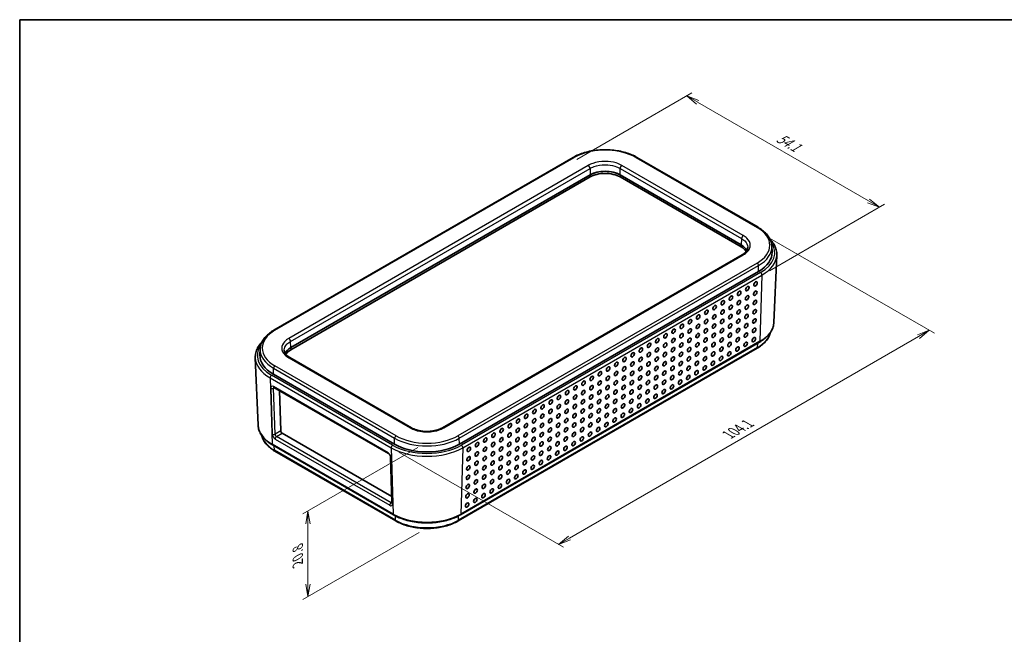
# Model space of a CAD drawing. Units: millimetres. Extents: x 0 to 3775, y 0 to 422.
# Drawn here: x 0 to 196, y 159 to 281 of the extents above; entities that cross this region are included whole.
import ezdxf

# ---------------------------------------------------------------- set-up
doc = ezdxf.new("R2010")
doc.units = ezdxf.units.MM
doc.layers.get('Defpoints').update_dxf_attribs({"lineweight": 25})
for name, color, linetype, lineweight in [('Border (ISO)', 7, 'Continuous', 35), ('Dimension (ISO)', 7, 'Continuous', 18), ('Visible (ISO)', 7, 'Continuous', 35), ('Visible Narrow (ISO)', 7, 'Continuous', 25)]:
    doc.layers.add(name, color=color, linetype=linetype, lineweight=lineweight)
doc.styles.add('Note Text (TK)', font='MS PGothic.ttf')
doc.dimstyles.new('Default - Method 1b (TK)', dxfattribs={"dimtxt": 2.5, "dimasz": 2.5, "dimexe": 1, "dimexo": 1.5, "dimgap": 1, "dimtad": 1, "dimtoh": 1, "dimrnd": 1e-08, "dimdsep": 46, "dimtxsty": 'Note Text (TK)', "dimblk": 'OPEN', "dimcen": 0.09, "dimdle": 5, "dimclrd": 100, "dimclre": 100, "dimclrt": 7, "dimadec": 1, "dimazin": 1, "dimtfac": 1, "dimtmove": 0, "dimatfit": 3, "dimldrblk": 'OPEN', "dimfxl": 1, "dimtolj": 1, "dimlwd": -1, "dimlwe": -1, "dimarcsym": 0})

# ---------------------------------------------------------------- blocks, each defined once
blk = doc.blocks.new('図面枠 tk図枠')
at = {"layer": 'Border (ISO)'}
for q in [(405.5, 289), (14.5, 8)]:
    blk.add_line((14.5, 289), q, dxfattribs=at)
blk = doc.blocks.new('_Open')
at = {"color": 0, "linetype": 'ByBlock', "lineweight": -2}
for p, q in [((-1, 0.167), (0, 0)), ((-1, -0.167), (0, 0)), ((0, 0), (-1, 0))]:
    blk.add_line(p, q, dxfattribs=at)
blk = doc.blocks.new('*D11')
at = {"layer": 'Defpoints', "color": 0}
for p in [(147.38, 238.52), (180.61, 219.33), (73.76, 196.01)]:
    blk.add_point(p, dxfattribs=at)
at = {"layer": 'Dimension (ISO)', "color": 100}
for p, q in [((148.88, 237.65), (181.61, 218.75)), ((109.16, 178.07), (178.45, 218.08)), ((75.26, 195.15), (107.99, 176.25))]:
    blk.add_line(p, q, dxfattribs=at)
at = {"layer": 'Dimension (ISO)', "color": 100, "xscale": 2.5, "yscale": 2.5, "zscale": 2.5}
for p, rotation in [((180.61, 219.33), 29.99999999999996), ((106.99, 176.82), 210)]:
    blk.add_blockref('_Open', p, dxfattribs=dict(at, rotation=rotation))
at = {"layer": 'Dimension (ISO)', "color": 7, "insert": (140.68, 198.6), "char_height": 2.5, "attachment_point": 4, "rotation": 30, "style": 'Note Text (TK)'}
blk.add_mtext('\\A1;{\\Q-30.000;\\W0.816;\\H0.816x;104.1}', dxfattribs=at)
blk = doc.blocks.new('*D12')
at = {"layer": 'Defpoints', "color": 0}
for p in [(80.57, 196.91), (57.23, 183.44), (80.8, 180.07)]:
    blk.add_point(p, dxfattribs=at)
at = {"layer": 'Dimension (ISO)', "color": 100}
for p, q in [((79.07, 196.05), (56.23, 182.87)), ((57.23, 168.96), (57.23, 180.94)), ((79.3, 179.2), (56.23, 165.88))]:
    blk.add_line(p, q, dxfattribs=at)
at = {"layer": 'Dimension (ISO)', "color": 100, "xscale": 2.5, "yscale": 2.5, "zscale": 2.5}
for p, rotation in [((57.23, 183.44), 90), ((57.23, 166.46), 270)]:
    blk.add_blockref('_Open', p, dxfattribs=dict(at, rotation=rotation))
at = {"layer": 'Dimension (ISO)', "color": 7, "insert": (55.21, 172.95), "char_height": 2.5, "attachment_point": 4, "rotation": 90, "style": 'Note Text (TK)'}
blk.add_mtext('\\A1;{\\Q-30.000;\\W0.816;\\H0.816x;20.8}', dxfattribs=at)
blk = doc.blocks.new('*D13')
at = {"layer": 'Defpoints', "color": 0}
for p in [(109.11, 252.4), (170.71, 243.78), (147.38, 230.3)]:
    blk.add_point(p, dxfattribs=at)
at = {"layer": 'Dimension (ISO)', "color": 100}
for p, q in [((110.61, 253.26), (133.45, 266.45)), ((134.61, 264.62), (168.55, 245.03)), ((148.88, 231.17), (171.71, 244.35))]:
    blk.add_line(p, q, dxfattribs=at)
at = {"layer": 'Dimension (ISO)', "color": 100, "xscale": 2.5, "yscale": 2.5, "zscale": 2.5}
for p, rotation in [((132.45, 265.87), 150), ((170.71, 243.78), 330.0000000000001)]:
    blk.add_blockref('_Open', p, dxfattribs=dict(at, rotation=rotation))
at = {"layer": 'Dimension (ISO)', "color": 7, "insert": (150.55, 257.75), "char_height": 2.5, "attachment_point": 4, "rotation": 330, "style": 'Note Text (TK)'}
blk.add_mtext('\\A1;{\\Q30.000;\\W0.816;\\H0.816x;54.1}', dxfattribs=at)

msp = doc.modelspace()

# ---------------------------------------------------------------- linework, layer by layer
at = {"layer": 'Visible (ISO)'}
for p, q in [((50.4888, 219.3694), (109.8858, 253.6622)), ((122.5643, 253.6622), (146.6059, 239.7818)), ((53.8459, 215.8938), (113.2428, 250.1867)), ((53.8459, 215.8938), (113.2428, 250.1867)), ((53.8582, 215.4785), (113.2552, 249.7713)), ((119.1949, 249.7713), (143.2365, 235.8909)), ((119.2072, 250.1867), (143.2489, 236.3062)), ((119.2072, 250.1867), (143.2489, 236.3062)), ((149.3459, 236.0317), (149.3953, 234.878)), ((143.4266, 234.3162), (83.9557, 199.9806)), ((149.7477, 220.884), (150.3202, 234.2664)), ((146.7235, 231.0199), (87.3265, 196.727)), ((47.7488, 215.6193), (47.6995, 214.4655)), ((146.4382, 215.7668), (87.0413, 181.474)), ((87.4932, 182.6828), (146.8901, 216.9756)), ((47.347, 200.4716), (46.7745, 213.854)), ((77.7836, 199.9806), (53.6681, 213.9037)), ((74.4128, 196.727), (50.3712, 210.6075)), ((50.478, 207.9887), (73.2468, 194.8431)), ((51.5827, 207.351), (51.8285, 199.3647)), ((52.1212, 198.8805), (73.8753, 186.3208)), ((50.2046, 196.5632), (74.2462, 182.6828)), ((74.6981, 181.474), (50.6565, 195.3544)), ((73.6325, 194.2088), (73.914, 185.0633))]:
    msp.add_line(p, q, dxfattribs=at)
for centre, major_axis, ratio, start_param, end_param in [((116.225, 248.4649), (4.2175, 0), 0.57735027, 0.78539816, 2.35619449), ((116.225, 248.4649), (4.2175, 0), 0.57735027, 0.78656917, 2.35502348), ((116.225, 248.0567), (4.2, 0), 0.57735027, 0.78539816, 2.35619449), ((140.2667, 234.1762), (4.2, 0), 0.57735027, 0.33642412, 0.78539816), ((140.2667, 234.5845), (4.2175, 0), 0.57735027, 0.24010132, 0.78539816), ((140.2667, 234.5845), (4.2175, 0), 0.57735027, 0.24010132, 0.78539816), ((140.2667, 234.7478), (9.1314, 0), 0.57735027, 5.49778714, 6.30788053), ((56.8281, 214.1721), (-4.2175, 0), 0.57735027, 5.49778714, 6.04308399), ((56.8281, 214.1721), (-4.2175, 0), 0.57735027, 5.49778714, 6.04308399), ((56.8281, 213.7638), (-4.2, 0), 0.57735027, 5.49778714, 5.94676118), ((56.8281, 214.3354), (-9.1314, 0), 0.57735027, 6.25849008, 7.06858347), ((52.1113, 199.2014), (-0.2101, 0.3405), 0.55686057, 0.76912184, 2.33991817), ((80.8697, 200.4549), (-9.1314, 0), 0.57735027, 0.78539816, 2.35619449)]:
    msp.add_ellipse(centre, major_axis=major_axis, ratio=ratio, start_param=start_param, end_param=end_param, dxfattribs=at)
for centre in [(146.1085, 228.5547), (142.8558, 226.6767), (144.4821, 227.6157), (146.0517, 226.7106), (139.6031, 224.7988), (141.2294, 225.7377), (142.799, 224.8327), (144.4254, 225.7717), (145.9949, 224.8666), (136.3504, 222.9208), (137.9767, 223.8598), (139.5463, 222.9547), (141.1727, 223.8937), (142.7422, 222.9887), (144.3686, 223.9276), (145.9382, 223.0226), (133.0977, 221.0429), (134.724, 221.9819), (136.2936, 221.0768), (137.92, 222.0158), (139.4896, 221.1107), (141.1159, 222.0497), (142.6855, 221.1446), (144.3118, 222.0836), (145.8814, 221.1785), (129.845, 219.165), (131.4713, 220.1039), (133.0409, 219.1989), (134.6673, 220.1378), (136.2369, 219.2328), (137.8632, 220.1717), (139.4328, 219.2667), (141.0591, 220.2057), (142.6287, 219.3006), (144.2551, 220.2396), (145.8247, 219.3345), (126.5923, 217.287), (128.2187, 218.226), (129.7882, 217.3209), (131.4146, 218.2599), (132.9842, 217.3548), (134.6105, 218.2938), (136.1801, 217.3887), (137.8065, 218.3277), (139.376, 217.4227), (140.9456, 216.5176), (141.0024, 218.3616), (142.572, 217.4566), (144.1416, 216.5515), (144.1983, 218.3955), (145.7679, 217.4905), (123.3396, 215.4091), (124.966, 216.348), (126.5355, 215.443), (128.1619, 216.382), (129.7315, 215.4769), (131.3011, 214.5718), (131.3578, 216.4159), (132.9274, 215.5108), (134.497, 214.6058), (134.5538, 216.4498), (136.1233, 215.5447), (137.6929, 214.6397), (137.7497, 216.4837), (139.3193, 215.5786), (140.8889, 214.6736), (142.5152, 215.6125), (120.0869, 213.5311), (121.6565, 212.6261), (121.7133, 214.4701), (123.2829, 213.565), (124.8524, 212.66), (124.9092, 214.504), (126.4788, 213.599), (128.0484, 212.6939), (128.1051, 214.5379), (129.6747, 213.6329), (131.2443, 212.7278), (132.8707, 213.6668), (134.4402, 212.7617), (136.0666, 213.7007), (137.6362, 212.7956), (139.2625, 213.7346), (115.2079, 210.7142), (116.8342, 211.6532), (118.4038, 210.7481), (118.4606, 212.5922), (120.0302, 211.6871), (121.5998, 210.782), (123.2261, 211.721), (124.7957, 210.816), (126.422, 211.7549), (127.9916, 210.8499), (129.618, 211.7888), (131.1876, 210.8838), (132.8139, 211.8228), (134.3835, 210.9177), (136.0098, 211.8567), (111.9552, 208.8363), (113.5815, 209.7752), (115.1511, 208.8702), (116.7775, 209.8092), (118.3471, 208.9041), (119.9734, 209.8431), (121.543, 208.938), (123.1693, 209.877), (124.7389, 208.9719), (126.3653, 209.9109), (127.9349, 209.0058), (129.5612, 209.9448), (131.1308, 209.0398), (132.7571, 209.9787), (108.7025, 206.9583), (110.3289, 207.8973), (111.8984, 206.9922), (113.5248, 207.9312), (115.0944, 207.0262), (116.7207, 207.9651), (118.2903, 207.0601), (119.9166, 207.999), (121.4862, 207.094), (123.1126, 208.033), (124.6822, 207.1279), (126.3085, 208.0669), (127.8781, 207.1618), (129.5044, 208.1008), (105.4498, 205.0804), (107.0762, 206.0194), (108.6457, 205.1143), (110.2721, 206.0533), (111.8417, 205.1482), (113.468, 206.0872), (115.0376, 205.1821), (116.664, 206.1211), (118.2335, 205.216), (119.8599, 206.155), (121.4295, 205.25), (123.0558, 206.1889), (124.6254, 205.2839), (126.2518, 206.2228), (102.1971, 203.2024), (103.8235, 204.1414), (105.3931, 203.2364), (107.0194, 204.1753), (108.589, 203.2703), (110.2153, 204.2092), (111.7849, 203.3042), (113.4113, 204.2432), (114.9809, 203.3381), (116.6072, 204.2771), (118.1768, 203.372), (119.8031, 204.311), (121.3727, 203.4059), (122.9991, 204.3449), (98.9444, 201.3245), (100.5708, 202.2635), (102.1404, 201.3584), (103.7667, 202.2974), (105.3363, 201.3923), (106.9626, 202.3313), (108.5322, 201.4262), (110.1586, 202.3652), (111.7282, 201.4602), (113.3545, 202.3991), (114.9241, 201.4941), (116.5504, 202.433), (118.12, 201.528), (119.7464, 202.467), (95.6917, 199.4466), (97.3181, 200.3855), (98.8877, 199.4805), (100.514, 200.4194), (102.0836, 199.5144), (103.71, 200.4534), (105.2795, 199.5483), (106.9059, 200.4873), (108.4755, 199.5822), (110.1018, 200.5212), (111.6714, 199.6161), (113.2977, 200.5551), (114.8673, 199.65), (116.4937, 200.589), (92.4391, 197.5686), (94.0654, 198.5076), (95.635, 197.6025), (97.2613, 198.5415), (98.8309, 197.6364), (100.4573, 198.5754), (102.0268, 197.6704), (103.6532, 198.6093), (105.2228, 197.7043), (106.8491, 198.6432), (108.4187, 197.7382), (110.0451, 198.6772), (111.6146, 197.7721), (113.241, 198.7111), (89.1864, 195.6907), (90.8127, 196.6296), (92.3823, 195.7246), (94.0086, 196.6636), (95.5782, 195.7585), (97.2046, 196.6975), (98.7742, 195.7924), (100.4005, 196.7314), (101.9701, 195.8263), (103.5964, 196.7653), (105.166, 195.8602), (106.7924, 196.7992), (108.362, 195.8942), (109.9883, 196.8331), (89.1296, 193.8466), (90.7559, 194.7856), (92.3255, 193.8806), (93.9519, 194.8195), (95.5215, 193.9145), (97.1478, 194.8534), (98.7174, 193.9484), (100.3437, 194.8874), (101.9133, 193.9823), (103.4829, 193.0772), (103.5397, 194.9213), (105.1093, 194.0162), (106.7356, 194.9552), (89.0728, 192.0026), (90.6424, 191.0976), (90.6992, 192.9416), (92.2688, 192.0365), (93.8384, 191.1315), (93.8951, 192.9755), (95.4647, 192.0704), (97.0343, 191.1654), (97.0911, 193.0094), (98.6606, 192.1044), (100.2302, 191.1993), (100.287, 193.0433), (101.8566, 192.1383), (89.0161, 190.1586), (90.5857, 189.2535), (92.212, 190.1925), (93.7816, 189.2874), (95.4079, 190.2264), (96.9775, 189.3214), (98.6039, 190.2603), (88.9593, 188.3146), (90.5289, 187.4095), (92.1553, 188.3485), (93.7248, 187.4434), (95.3512, 188.3824), (88.9026, 186.4705), (90.4722, 185.5655), (92.0985, 186.5044), (88.8458, 184.6265)]:
    msp.add_ellipse(centre, major_axis=(0.2574, 0.4168), ratio=0.55684933, dxfattribs=at)
for points, knots in [([(109.8858, 253.6622), (110.5601, 254.0515), (111.3335, 254.3752), (113.0075, 254.8676), (113.9079, 255.0363), (115.7529, 255.205), (116.6972, 255.205), (118.5421, 255.0363), (119.4426, 254.8676), (121.1166, 254.3752), (121.89, 254.0515), (122.5643, 253.6622)], [6.28318531, 6.28318531, 6.28318531, 6.28318531, 6.59734457, 6.59734457, 6.91150384, 6.91150384, 7.2256631, 7.2256631, 7.53982237, 7.53982237, 7.85398163, 7.85398163, 7.85398163, 7.85398163]), ([(146.6059, 239.7818), (146.9325, 239.5932), (147.2359, 239.3894), (147.7895, 238.954), (148.0397, 238.7225), (148.4802, 238.2353), (148.6706, 237.9795), (148.9847, 237.4483), (149.1084, 237.1728), (149.2829, 236.6091), (149.3335, 236.3209), (149.3459, 236.0317)], [1.570796327, 1.570796327, 1.570796327, 1.570796327, 1.722936915, 1.722936915, 1.875077503, 1.875077503, 2.027218091, 2.027218091, 2.179358679, 2.179358679, 2.331499267, 2.331499267, 2.331499267, 2.331499267]), ([(150.3202, 234.2664), (150.3347, 234.6048), (150.3014, 234.9442), (150.1418, 235.6109), (150.0157, 235.938), (149.678, 236.5697), (149.4666, 236.8742), (149.144, 237.2489), (149.0678, 237.3323), (148.9885, 237.4145)], [3.902295594, 3.902295594, 3.902295594, 3.902295594, 4.064314271, 4.064314271, 4.226332949, 4.226332949, 4.388351626, 4.388351626, 4.435689043, 4.435689043, 4.435689043, 4.435689043]), ([(143.4266, 234.3162), (143.5752, 234.402), (143.7105, 234.493), (143.9512, 234.6816), (144.0566, 234.7792), (144.2362, 234.9763), (144.3105, 235.0758), (144.4288, 235.2727), (144.4729, 235.37), (144.5343, 235.5611), (144.5517, 235.6549), (144.557, 235.7482)], [-0.785008601, -0.785008601, -0.785008601, -0.785008601, -0.634574631, -0.634574631, -0.484140661, -0.484140661, -0.333706691, -0.333706691, -0.183272721, -0.183272721, -0.032838752, -0.032838752, -0.032838752, -0.032838752]), ([(47.7488, 215.6193), (47.7612, 215.9085), (47.8119, 216.1967), (47.9863, 216.7604), (48.1101, 217.0359), (48.4241, 217.5671), (48.6145, 217.8228), (49.055, 218.31), (49.3052, 218.5416), (49.8588, 218.9769), (50.1622, 219.1808), (50.4888, 219.3694)], [5.522482367, 5.522482367, 5.522482367, 5.522482367, 5.674622955, 5.674622955, 5.826763543, 5.826763543, 5.978904131, 5.978904131, 6.131044719, 6.131044719, 6.283185307, 6.283185307, 6.283185307, 6.283185307]), ([(146.8901, 216.9756), (147.2311, 217.1725), (147.5478, 217.3853), (148.1256, 217.8397), (148.3866, 218.0812), (148.846, 218.5893), (149.0443, 218.8559), (149.3716, 219.4093), (149.5004, 219.6963), (149.6821, 220.2832), (149.7348, 220.5831), (149.7477, 220.884)], [3.141592654, 3.141592654, 3.141592654, 3.141592654, 3.293733242, 3.293733242, 3.44587383, 3.44587383, 3.598014418, 3.598014418, 3.750155006, 3.750155006, 3.902295594, 3.902295594, 3.902295594, 3.902295594]), ([(149.0357, 218.8635), (149.0153, 218.77), (148.9907, 218.6771), (148.8771, 218.3099), (148.7564, 218.0411), (148.45, 217.5231), (148.2645, 217.2737), (147.8351, 216.7989), (147.5912, 216.5733), (147.0519, 216.1491), (146.7563, 215.9505), (146.4382, 215.7668)], [2.482018725, 2.482018725, 2.482018725, 2.482018725, 2.533030301, 2.533030301, 2.685170889, 2.685170889, 2.837311477, 2.837311477, 2.989452065, 2.989452065, 3.141592654, 3.141592654, 3.141592654, 3.141592654]), ([(48.1063, 217.0021), (48.0269, 216.9199), (47.9507, 216.8364), (47.6281, 216.4618), (47.4167, 216.1573), (47.0791, 215.5256), (46.9529, 215.1984), (46.7933, 214.5318), (46.76, 214.1923), (46.7745, 213.854)], [0.276699937, 0.276699937, 0.276699937, 0.276699937, 0.324037355, 0.324037355, 0.486056032, 0.486056032, 0.648074709, 0.648074709, 0.810093386, 0.810093386, 0.810093386, 0.810093386]), ([(52.5377, 215.3358), (52.543, 215.2425), (52.5604, 215.1487), (52.6218, 214.9576), (52.6659, 214.8602), (52.7842, 214.6633), (52.8585, 214.5639), (53.0381, 214.3668), (53.1436, 214.2692), (53.3842, 214.0806), (53.5195, 213.9895), (53.6681, 213.9037)], [0.032838751, 0.032838751, 0.032838751, 0.032838751, 0.183272721, 0.183272721, 0.333706691, 0.333706691, 0.484140661, 0.484140661, 0.634574631, 0.634574631, 0.785008601, 0.785008601, 0.785008601, 0.785008601]), ([(50.4196, 208.0136), (50.4196, 208.0136), (50.4203, 208.0135), (50.4247, 208.0126), (50.4315, 208.0108), (50.451, 208.003), (50.4635, 207.9971), (50.478, 207.9887)], [-0.378749246, -0.378749246, -0.378749246, -0.378749246, -0.314159265, -0.314159265, -0.157079633, -0.157079633, 0, 0, 0, 0]), ([(47.347, 200.4716), (47.3599, 200.1707), (47.4126, 199.8707), (47.5943, 199.2839), (47.7231, 198.9969), (48.0504, 198.4434), (48.2488, 198.1769), (48.7081, 197.6688), (48.9692, 197.4273), (49.5469, 196.9729), (49.8636, 196.7601), (50.2046, 196.5632)], [0.810093386, 0.810093386, 0.810093386, 0.810093386, 0.962233974, 0.962233974, 1.114374563, 1.114374563, 1.266515151, 1.266515151, 1.418655739, 1.418655739, 1.570796327, 1.570796327, 1.570796327, 1.570796327]), ([(77.7836, 199.9806), (77.9318, 199.8951), (78.0932, 199.8148), (78.4392, 199.6675), (78.6239, 199.6005), (79.0123, 199.4825), (79.2161, 199.4314), (79.6373, 199.3473), (79.8548, 199.3144), (80.2975, 199.2677), (80.5227, 199.2542), (80.9746, 199.247), (81.2012, 199.2535), (81.6494, 199.2862), (81.8709, 199.3125), (82.3026, 199.3839), (82.5129, 199.429), (82.916, 199.5362), (83.109, 199.5983), (83.5334, 199.7601), (83.7565, 199.8656), (83.9557, 199.9806)], [-0.7850086, -0.7850086, -0.7850086, -0.7850086, -0.63504781, -0.63504781, -0.48432769, -0.48432769, -0.33270145, -0.33270145, -0.18029241, -0.18029241, -0.02736292, -0.02736292, 0.12578098, 0.12578098, 0.27882297, 0.27882297, 0.43144969, 0.43144969, 0.58337368, 0.58337368, 0.7850086, 0.7850086, 0.7850086, 0.7850086]), ([(50.6565, 195.3544), (50.3384, 195.538), (50.0428, 195.7366), (49.5035, 196.1608), (49.2597, 196.3864), (48.8303, 196.8613), (48.6447, 197.1107), (48.3384, 197.6287), (48.2177, 197.8975), (48.104, 198.2647), (48.0795, 198.3576), (48.059, 198.451)], [4.71238898, 4.71238898, 4.71238898, 4.71238898, 4.864529568, 4.864529568, 5.016670157, 5.016670157, 5.168810745, 5.168810745, 5.320951333, 5.320951333, 5.371962909, 5.371962909, 5.371962909, 5.371962909]), ([(73.2468, 194.8431), (73.2656, 194.8323), (73.2876, 194.8174), (73.3363, 194.7781), (73.3634, 194.7529), (73.4189, 194.6931), (73.4473, 194.6579), (73.5008, 194.5812), (73.5258, 194.5394), (73.5685, 194.4554), (73.5861, 194.4131), (73.6124, 194.3349), (73.6213, 194.2988), (73.6301, 194.2452), (73.632, 194.2254), (73.6325, 194.2088)], [0, 0, 0, 0, 0.20407367, 0.20407367, 0.4279079, 0.4279079, 0.66827075, 0.66827075, 0.91763844, 0.91763844, 1.16611628, 1.16611628, 1.40333643, 1.40333643, 1.57079633, 1.57079633, 1.57079633, 1.57079633]), ([(73.914, 185.0633), (73.9144, 185.0478), (73.9137, 185.0352), (73.9116, 185.0173), (73.9102, 185.0119), (73.9096, 185.0101), (73.9096, 185.0099), (73.9096, 185.0099)], [-1.570796327, -1.570796327, -1.570796327, -1.570796327, -1.413716694, -1.413716694, -1.256637061, -1.256637061, -1.224599722, -1.224599722, -1.224599722, -1.224599722]), ([(74.2462, 182.6828), (74.9503, 182.2763), (75.7582, 181.9382), (77.5072, 181.4237), (78.4481, 181.2474), (80.3763, 181.0711), (81.3631, 181.0711), (83.2912, 181.2474), (84.2322, 181.4237), (85.9812, 181.9382), (86.7891, 182.2763), (87.4932, 182.6828)], [1.57079633, 1.57079633, 1.57079633, 1.57079633, 1.88495559, 1.88495559, 2.19911486, 2.19911486, 2.51327412, 2.51327412, 2.82743339, 2.82743339, 3.14159265, 3.14159265, 3.14159265, 3.14159265]), ([(87.0413, 181.474), (86.3845, 181.0948), (85.6314, 180.7797), (84.0017, 180.3003), (83.1252, 180.1361), (81.3293, 179.9719), (80.4101, 179.9719), (78.6142, 180.1361), (77.7377, 180.3003), (76.1079, 180.7797), (75.3549, 181.0948), (74.6981, 181.474)], [3.14159265, 3.14159265, 3.14159265, 3.14159265, 3.45575192, 3.45575192, 3.76991118, 3.76991118, 4.08407045, 4.08407045, 4.39822972, 4.39822972, 4.71238898, 4.71238898, 4.71238898, 4.71238898])]:
    msp.add_open_spline(points, degree=3, knots=knots, dxfattribs=at)
at = {"layer": 'Visible Narrow (ISO)'}
for p, q in [((50.6888, 219.3496), (110.0858, 253.6424)), ((122.3643, 253.6424), (146.4059, 239.762)), ((112.889, 252.0666), (53.4181, 217.7311)), ((53.7714, 217.1331), (113.2423, 251.4686)), ((113.2423, 251.4686), (113.2498, 250.1907)), ((119.2002, 250.1907), (119.2077, 251.4686)), ((119.2077, 251.4686), (143.3233, 237.5455)), ((143.6766, 238.1435), (119.5611, 252.0666)), ((113.2428, 250.1867), (113.2552, 249.7713)), ((119.2072, 250.1867), (119.1949, 249.7713)), ((143.3233, 237.5455), (143.2558, 236.3022)), ((143.2489, 236.3062), (143.2365, 235.8909)), ((84.2057, 199.9559), (143.6766, 234.2914)), ((146.4059, 232.673), (87.009, 198.3801)), ((87.2916, 197.9017), (146.6886, 232.1946)), ((147.0951, 230.8054), (87.6981, 196.5125)), ((146.7235, 231.0199), (146.6886, 232.1946)), ((87.9808, 196.0113), (147.3778, 230.3042)), ((147.3778, 230.3042), (146.9728, 217.1474)), ((53.8389, 215.8898), (53.7714, 217.1331)), ((146.9728, 217.1474), (87.5758, 182.8546)), ((53.8459, 215.8938), (53.8582, 215.4785)), ((146.5209, 215.9386), (87.1239, 181.6458)), ((146.5209, 215.9386), (146.5467, 216.7774)), ((53.4181, 213.879), (77.5336, 199.9559)), ((50.3712, 210.6075), (50.4061, 211.7821)), ((50.4061, 211.7821), (74.4477, 197.9017)), ((74.7304, 198.3801), (50.6888, 212.2605)), ((49.717, 209.8918), (73.7586, 196.0113)), ((49.717, 209.8918), (50.1219, 196.735)), ((74.0413, 196.5125), (49.9996, 210.393)), ((49.8494, 207.8453), (50.1309, 198.6998)), ((73.1642, 195.0149), (50.3953, 208.1605)), ((50.4149, 207.8566), (50.5609, 207.9409)), ((50.6964, 198.7111), (50.4149, 207.8566)), ((51.8285, 199.3647), (50.6964, 198.7111)), ((50.7163, 197.7314), (73.4852, 184.5858)), ((50.999, 198.2326), (52.1212, 198.8805)), ((73.7679, 185.087), (50.999, 198.2326)), ((74.4128, 196.727), (74.4477, 197.9017)), ((87.3265, 196.727), (87.2916, 197.9017)), ((74.1636, 182.8546), (50.1219, 196.735)), ((50.5738, 195.5262), (50.548, 196.365)), ((74.6154, 181.6458), (50.5738, 195.5262)), ((73.7586, 196.0113), (74.1636, 182.8546)), ((87.9808, 196.0113), (87.5758, 182.8546)), ((74.0311, 184.901), (73.7496, 194.0465)), ((73.9107, 185.1695), (73.7679, 185.087)), ((74.6154, 181.6458), (74.5893, 182.4943)), ((87.1239, 181.6458), (87.1501, 182.4943))]:
    msp.add_line(p, q, dxfattribs=at)
for centre, major_axis, ratio, start_param, end_param in [((116.225, 250.0979), (8.6822, 0), 0.57735027, 0.78539816, 2.35619449), ((110.0858, 253.3158), (-0.2, 0.3464), 0.57735027, 5.49778714, 6.28318531), ((122.3643, 253.3158), (0.2, 0.3464), 0.57735027, 0, 0.78539816), ((112.889, 251.6584), (0.25, -0.433), 0.57735027, 0.82030475, 2.35619449), ((119.5611, 251.6584), (-0.25, -0.433), 0.57735027, 3.92699082, 5.46288056), ((146.4059, 239.4354), (0.2, 0.3464), 0.57735027, 0, 0.78539816), ((140.2667, 236.2175), (8.6822, 0), 0.57735027, 5.49778714, 7.06858347), ((143.6766, 237.7353), (-0.25, -0.433), 0.57735027, 3.92699082, 5.46288056), ((140.2667, 234.7478), (9.6568, 0), 0.57735027, 5.49778714, 6.67108647), ((140.2667, 235.9023), (9.082, 0), 0.57735027, 5.49778714, 6.30788053), ((143.6766, 233.8831), (-0.25, 0.433), 0.57735027, 5.49778714, 6.28318531), ((146.4059, 232.3464), (0.2, -0.3464), 0.57735027, 0.82030475, 2.35619449), ((140.2667, 234.4098), (10.0566, 0), 0.57735027, 5.49778714, 6.25849008), ((147.0951, 230.4788), (0.2, -0.3464), 0.57735027, 0.75049158, 2.35619449), ((56.8281, 215.805), (-8.6822, 0), 0.57735027, 5.49778714, 7.06858347), ((50.6888, 219.023), (-0.2, 0.3464), 0.57735027, 5.49778714, 6.28318531), ((140.2667, 221.0192), (9.4839, 0), 0.57735027, 5.49778714, 6.25849008), ((53.4181, 217.3229), (0.25, -0.433), 0.57735027, 0.82030475, 2.35619449), ((140.2667, 219.5495), (8.8449, 0), 0.57735027, 5.49778714, 6.14651171), ((146.6901, 217.322), (0.2, -0.3464), 0.57735027, 0, 0.75049158), ((56.8281, 214.3354), (-9.6568, 0), 0.57735027, 5.89528415, 7.06858347), ((56.8281, 215.4898), (-9.082, 0), 0.57735027, 6.25849008, 7.06858347), ((146.2382, 216.1132), (0.2, -0.3464), 0.57735027, 0, 0.75049158), ((56.8281, 213.9974), (-10.0566, 0), 0.57735027, 0.02469522, 0.78539816), ((53.4181, 213.4707), (0.25, 0.433), 0.57735027, 0, 0.78539816), ((50.6888, 211.9339), (-0.2, -0.3464), 0.57735027, 3.92699082, 5.46288056), ((49.9996, 210.0664), (0.2, 0.3464), 0.57735027, 0.78539816, 2.39110108), ((50.4151, 207.5187), (-0.4202, 0.681), 0.55686057, 5.48151082, 7.05230715), ((50.1321, 208.0199), (-0.3998, -0.0123), 0.5971478, 0.76732488, 2.33812121), ((50.678, 208.3351), (-0.2, -0.3464), 0.57735027, 5.53269373, 6.28318531), ((50.6978, 207.6933), (0.2195, -0.3349), 0.5358041, 3.31515353, 3.89666669), ((56.8281, 200.6068), (-9.4839, 0), 0.57735027, 0.02469522, 0.78539816), ((77.5336, 199.5476), (0.25, 0.433), 0.57735027, 0, 0.78539816), ((84.2057, 199.5476), (-0.25, 0.433), 0.57735027, 5.49778714, 6.28318531), ((56.8281, 199.1371), (-8.8449, 0), 0.57735027, 0.1366736, 0.78539816), ((50.4136, 198.8744), (0.3998, 0.0123), 0.5971478, 3.90891754, 5.47971386), ((50.6966, 198.3732), (0.4202, -0.681), 0.55686057, 3.9107145, 5.48151082), ((50.9793, 198.5478), (-0.2195, 0.3349), 0.5358041, 0.75507403, 2.32587036), ((50.999, 197.906), (-0.2, -0.3464), 0.57735027, 3.92699082, 5.53269373), ((74.7304, 198.0535), (-0.2, -0.3464), 0.57735027, 3.92699082, 5.46288056), ((80.8697, 201.6094), (9.082, 0), 0.57735027, 3.92699082, 5.49778714), ((80.8697, 201.9246), (-8.6822, 0), 0.57735027, 0.78539816, 2.35619449), ((87.009, 198.0535), (-0.2, 0.3464), 0.57735027, 3.9618974, 5.49778714), ((50.4046, 196.9096), (-0.2, -0.3464), 0.57735027, 5.53269373, 6.28318531), ((50.8565, 195.7008), (-0.2, -0.3464), 0.57735027, 5.53269373, 6.28318531), ((74.0413, 196.1859), (0.2, 0.3464), 0.57735027, 0.78539816, 2.39110108), ((80.8697, 200.1169), (10.0566, 0), 0.57735027, 3.92699082, 5.49778714), ((80.8697, 200.4549), (-9.6568, 0), 0.57735027, 0.78539816, 2.35619449), ((87.6981, 196.1859), (-0.2, 0.3464), 0.57735027, 3.89208423, 5.49778714), ((73.1839, 194.3731), (-0.4202, 0.681), 0.55686057, 3.9107145, 5.48151082), ((73.4468, 195.1895), (-0.2, -0.3464), 0.57735027, 5.53269373, 6.28318531), ((74.0323, 194.2211), (-0.3998, -0.0123), 0.5971478, 0, 0.76732488), ((73.7679, 184.7604), (0.2, 0.3464), 0.57735027, 0.78539816, 2.39110108), ((73.4654, 185.2276), (0.4202, -0.681), 0.55686057, 5.48151082, 7.05230715), ((73.7481, 185.4022), (-0.2195, 0.3349), 0.5358041, 2.32587036, 2.8815158), ((74.3138, 185.0756), (-0.3998, -0.0123), 0.5971478, 0, 0.76732488), ((74.4462, 183.0292), (-0.2, -0.3464), 0.57735027, 5.53269373, 6.28318531), ((80.8697, 186.7264), (-9.4839, 0), 0.57735027, 0.78539816, 2.35619449), ((87.2932, 183.0292), (0.2, -0.3464), 0.57735027, 0, 0.75049158), ((74.8981, 181.8204), (-0.2, -0.3464), 0.57735027, 5.53269373, 6.28318531), ((80.8697, 185.2567), (-8.8449, 0), 0.57735027, 0.78539816, 2.35619449), ((86.8413, 181.8204), (0.2, -0.3464), 0.57735027, 0, 0.75049158)]:
    msp.add_ellipse(centre, major_axis=major_axis, ratio=ratio, start_param=start_param, end_param=end_param, dxfattribs=at)
for points, knots in [([(119.5611, 252.0666), (119.2272, 252.2594), (118.843, 252.423), (117.7574, 252.7535), (117.0039, 252.8624), (115.3865, 252.8671), (114.5244, 252.7298), (113.4603, 252.3587), (113.1583, 252.2221), (112.889, 252.0666)], [-0.7850086, -0.7850086, -0.7850086, -0.7850086, -0.48501563, -0.48501563, -0.00502686, -0.00502686, 0.54302553, 0.54302553, 0.7850086, 0.7850086, 0.7850086, 0.7850086]), ([(113.2423, 251.4686), (113.4831, 251.6086), (113.7531, 251.7315), (114.7045, 252.0656), (115.4753, 252.1892), (116.9214, 252.185), (117.5951, 252.087), (118.5657, 251.7894), (118.9093, 251.6422), (119.2077, 251.4686)], [-0.7850086, -0.7850086, -0.7850086, -0.7850086, -0.54302553, -0.54302553, 0.00502686, 0.00502686, 0.48501563, 0.48501563, 0.7850086, 0.7850086, 0.7850086, 0.7850086]), ([(143.3233, 237.5455), (143.5641, 237.4074), (143.7756, 237.2524), (144.3504, 236.7053), (144.5631, 236.261), (144.5591, 235.7933), (144.5583, 235.7708), (144.557, 235.7482)], [-0.785008601, -0.785008601, -0.785008601, -0.785008601, -0.543025532, -0.543025532, 0.005026864, 0.005026864, 0.032838752, 0.032838752, 0.032838752, 0.032838752]), ([(143.6766, 234.2914), (144.0105, 234.4841), (144.2938, 234.706), (144.8663, 235.3327), (145.0549, 235.7678), (145.063, 236.7016), (144.8252, 237.1993), (144.1824, 237.8137), (143.9459, 237.9881), (143.6766, 238.1435)], [-0.7850086, -0.7850086, -0.7850086, -0.7850086, -0.48501563, -0.48501563, -0.00502686, -0.00502686, 0.54302553, 0.54302553, 0.7850086, 0.7850086, 0.7850086, 0.7850086]), ([(53.4181, 217.7311), (53.0842, 217.5384), (52.8009, 217.3165), (52.2284, 216.6898), (52.0398, 216.2547), (52.0317, 215.321), (52.2695, 214.8232), (52.9123, 214.2088), (53.1488, 214.0345), (53.4181, 213.879)], [-0.7850086, -0.7850086, -0.7850086, -0.7850086, -0.48501563, -0.48501563, -0.00502686, -0.00502686, 0.54302553, 0.54302553, 0.7850086, 0.7850086, 0.7850086, 0.7850086]), ([(52.5378, 215.3358), (52.536, 215.3665), (52.5352, 215.3973), (52.5389, 215.8178), (52.7075, 216.2061), (53.2195, 216.7646), (53.4729, 216.9619), (53.7714, 217.1331)], [-0.032838751, -0.032838751, -0.032838751, -0.032838751, 0.005026864, 0.005026864, 0.485015625, 0.485015625, 0.785008601, 0.785008601, 0.785008601, 0.785008601]), ([(77.5336, 199.9559), (77.5401, 199.9521), (77.5466, 199.9484), (78.0898, 199.6384), (78.7555, 199.4081), (79.9268, 199.199), (80.3982, 199.1579), (80.8697, 199.1579), (81.3412, 199.1579), (81.8126, 199.199), (82.9839, 199.4081), (83.6496, 199.6384), (84.1928, 199.9484), (84.1993, 199.9521), (84.2057, 199.9559)], [-0.7850086, -0.7850086, -0.7850086, -0.7850086, -0.77921489, -0.77921489, -0.29969804, -0.29969804, 0, 0, 0, 0.29969804, 0.29969804, 0.77921489, 0.77921489, 0.7850086, 0.7850086, 0.7850086, 0.7850086])]:
    msp.add_open_spline(points, degree=3, knots=knots, dxfattribs=at)

# ---------------------------------------------------------------- block references
msp.add_blockref('図面枠 tk図枠', (-14.5, -8))

# ---------------------------------------------------------------- dimensions: what is measured, and where the dimension line sits
at = {"layer": 'Dimension (ISO)', "color": 100}
for base, p1, p2, angle, text, override, picture, middle in [((170.7123, 243.7764), (109.1139, 252.3958), (147.3778, 230.3042), 150, '{\\Q30.000;\\W0.816;\\H0.816x;<>}', {"dimgap": 1, "dimtoh": 0, "dimdec": 1, "dimlfac": 1.224745, "dimtol": 0, "dimlim": 0, "dimtp": 0, "dimtm": 0, "dimtdec": 2, "dimtofl": 0, "dimatfit": 1}, '*D13', (151.5804, 254.8222)), ((180.6118, 219.3277), (73.7586, 196.0113), (147.3778, 238.5154), 210, '{\\Q-30.000;\\W0.816;\\H0.816x;<>}', {"dimgap": 1, "dimtoh": 0, "dimdec": 1, "dimlfac": 1.224745, "dimtol": 0, "dimlim": 0, "dimtp": 0, "dimtm": 0, "dimtdec": 2, "dimtofl": 0, "dimatfit": 1}, '*D11', (143.8022, 198.0757)), ((57.2341, 183.4427), (80.8008, 180.0659), (80.5686, 196.9149), 270, '{\\Q-30.000;\\W0.816;\\H0.816x;<>}', {"dimgap": 1, "dimtoh": 0, "dimdec": 2, "dimlfac": 1.23449, "dimtol": 0, "dimlim": 0, "dimtp": 0, "dimtm": 0, "dimtdec": 2, "dimtofl": 0, "dimatfit": 1}, '*D12', (57.2341, 174.9512))]:
    dim = msp.add_linear_dim(base=base, p1=p1, p2=p2, angle=angle, text=text, dimstyle='Default - Method 1b (TK)', override=override, dxfattribs=at)
    dim.commit()
    dim.dimension.update_dxf_attribs({"geometry": picture, "text_midpoint": middle, "dimtype": 160})

doc.saveas('drawing.dxf')
